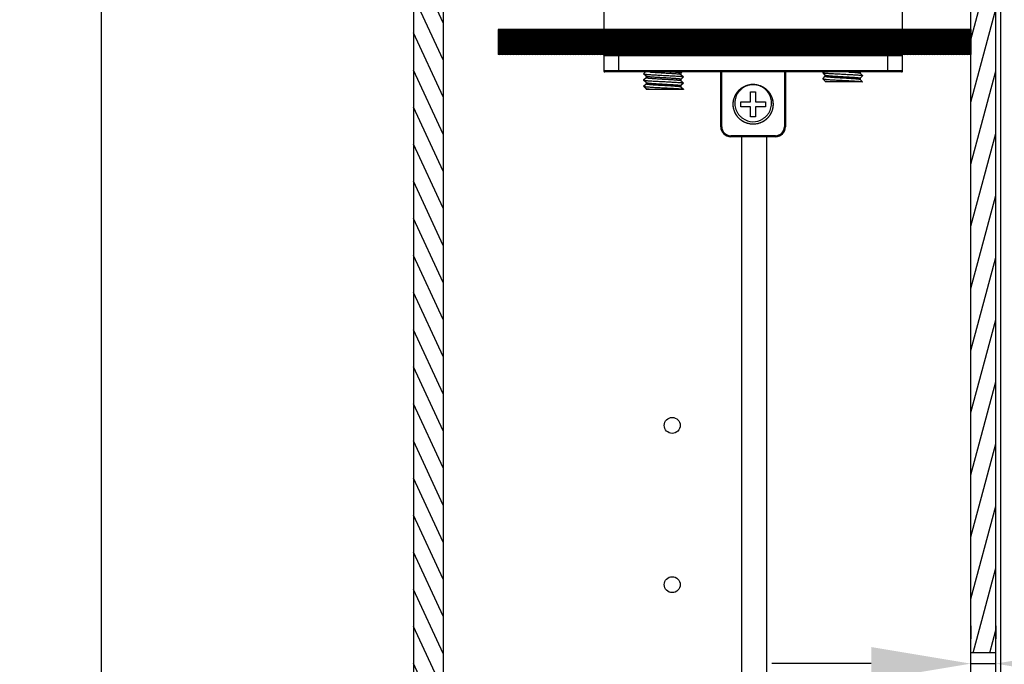
# Model space of a CAD drawing. Units: millimetres. Extents: x -406 to 4661, y -15633 to -14478.
# Drawn here: x 3639 to 3837, y -15467 to -15338 of the extents above; entities that cross this region are included whole.
import ezdxf

# ---------------------------------------------------------------- set-up
doc = ezdxf.new("R2010")
doc.units = ezdxf.units.MM
doc.layers.add('02___PRT_ALL_AXES', color=7, linetype='Continuous')
doc.styles.get("Standard").update_dxf_attribs({"font": 'arial.ttf'})
doc.dimstyles.new('20', dxfattribs={"dimtxt": 25, "dimasz": 20, "dimexe": 5, "dimexo": 10, "dimtad": 0, "dimdec": 1, "dimtxsty": 'Standard', "dimcen": 10, "dimadec": 0, "dimazin": 0, "dimtfac": 1, "dimtdec": 1, "dimtmove": 0, "dimatfit": 3, "dimfxl": 1, "dimlwd": 25, "dimarcsym": 0})

# ---------------------------------------------------------------- blocks, each defined once
blk = doc.blocks.new('*D12')
at = {"color": 0, "lineweight": -2}
for p, q in [((3707.975918787455, -14846.45382432908), (3650.275941452568, -14846.45382432908)), ((3707.975918787455, -15566.45382432874), (3650.275941452568, -15566.45382432874))]:
    blk.add_line(p, q, dxfattribs=at)
at = {"color": 0, "lineweight": 25}
for p, q in [((3655.275941452568, -14866.45382432908), (3655.275941452568, -15178.35610945851)), ((3655.275941452568, -15546.45382432874), (3655.275941452568, -15234.5515391993))]:
    blk.add_line(p, q, dxfattribs=at)
at = {"color": 0}
for points in [[(3651.942608119235, -14866.45382432908), (3658.609274785902, -14866.45382432908), (3655.275941452568, -14846.45382432908)], [(3651.942608119234, -15546.45382432874), (3658.609274785901, -15546.45382432874), (3655.275941452568, -15566.45382432874)]]:
    blk.add_solid(points, dxfattribs=at)
at = {"layer": 'Defpoints', "color": 0}
for p in [(3655.275941452568, -14846.45382432908), (3717.975918787455, -14846.45382432908), (3717.975918787455, -15566.45382432874)]:
    blk.add_point(p, dxfattribs=at)
at = {"color": 0, "insert": (3655.27594145257, -15206.45382432891), "char_height": 25, "attachment_point": 5, "rotation": 90}
blk.add_mtext('720', dxfattribs=at)
blk = doc.blocks.new('*D5')
at = {"color": 0, "lineweight": -2}
for p, q in [((3829.975918787515, -15459.74511217632), (3829.975918787515, -15462.31638876157)), ((3834.975918787495, -15459.74511217632), (3834.975918787495, -15462.31638876157))]:
    blk.add_line(p, q, dxfattribs=at)
at = {"color": 0, "lineweight": 25}
for p, q in [((3809.975918787515, -15467.31638876157), (3789.975918787515, -15467.31638876157)), ((3829.975918787515, -15467.31638876157), (3834.975918787495, -15467.31638876157)), ((3854.975918787495, -15467.31638876157), (3874.975918787495, -15467.31638876157))]:
    blk.add_line(p, q, dxfattribs=at)
at = {"color": 0}
for points in [[(3809.975918787515, -15463.98305542824), (3809.975918787515, -15470.6497220949), (3829.975918787515, -15467.31638876157)], [(3854.975918787495, -15463.98305542824), (3854.975918787495, -15470.6497220949), (3834.975918787495, -15467.31638876157)]]:
    blk.add_solid(points, dxfattribs=at)
at = {"layer": 'Defpoints', "color": 0}
for p in [(3834.975918787495, -15467.31638876157), (3829.975918787515, -15469.74511217632), (3834.975918787495, -15469.74511217632)]:
    blk.add_point(p, dxfattribs=at)
at = {"color": 0, "insert": (3883.888776904821, -15467.31638876157), "char_height": 25, "attachment_point": 5}
blk.add_mtext('5', dxfattribs=at)

msp = doc.modelspace()

# ---------------------------------------------------------------- hatches: boundary and pattern name
h = msp.add_hatch()
h.set_pattern_fill('DEFAULT__4', color=2, scale=3.1494101731, angle=245, style=0, pattern_type=0)
h.set_pattern_definition([(295, (4818.201823914176, -16082.95097030368), (-2.85433496442, -1.3309982524), [])])
edge = h.paths.add_edge_path()
edge.add_line((3723.975918786416, -14846.45382432908), (3723.975918786416, -15566.45382432874))
edge.add_line((3717.975918787455, -14846.45382432908), (3723.975918786415, -14846.45382432908))
edge.add_line((3717.975918787455, -14846.45382432908), (3717.975918787455, -15566.45382432874))
edge.add_line((3717.975918787455, -15566.45382432874), (3723.975918786415, -15566.45382432874))
h = msp.add_hatch()
h.set_pattern_fill('DEFAULT__6', color=2, scale=3.22907028302, angle=285.0000000000001, style=0, pattern_type=0)
h.set_pattern_definition([(255, (4818.201823914176, -16082.95097030368), (-3.11904238014, 0.8357448868), [])])
edge = h.paths.add_edge_path()
edge.add_line((3829.975918787515, -15547.45382433034), (3829.975918787515, -15469.74511217632))
edge.add_line((3834.975918787496, -15469.74511217632), (3829.975918787516, -15469.74511217632))
edge.add_line((3834.975918787496, -15547.45382433034), (3834.975918787496, -15469.74511217632))
edge.add_line((3834.975918787496, -15547.45382433034), (3829.975918787516, -15547.45382433034))
edge = h.paths.add_edge_path()
edge.add_line((3829.975918787515, -15465.16253648246), (3829.975918787515, -14853.45382432956))
edge.add_line((3834.975918787496, -14853.45382432956), (3829.975918787516, -14853.45382432956))
edge.add_line((3834.975918787496, -15465.16253648246), (3834.975918787496, -14853.45382432956))
edge.add_line((3834.975918787496, -15465.16253648246), (3829.975918787516, -15465.16253648246))
h = msp.add_hatch()
h.set_pattern_fill('DEFAULT__3', color=2, scale=0.14142999146, angle=165, style=0, pattern_type=0)
h.set_pattern_definition([(15.00000000000001, (4818.201823914176, -16082.95097030368), (0.03660477566, -0.13661088248), [])])
edge = h.paths.add_edge_path()
edge.add_line((3829.975918787515, -15344.95382432988), (3734.975918787895, -15344.95382432988))
edge.add_line((3734.975918787895, -15339.9538243299), (3734.975918787895, -15344.95382432988))
edge.add_line((3829.975918787515, -15339.9538243299), (3734.975918787895, -15339.9538243299))
edge.add_line((3829.975918787515, -15339.9538243299), (3829.975918787515, -15344.95382432988))

# ---------------------------------------------------------------- linework, layer by layer
at = {"color": 7, "linetype": 'Continuous'}
for p, q in [((3717.975918787455, -14846.45382432908), (3717.975918787455, -15566.45382432874)), ((3717.975918787455, -14846.45382432908), (3717.975918787455, -15566.45382432874)), ((3717.975918787455, -14846.45382432908), (3717.975918787455, -15566.45382432874)), ((3723.975918786416, -14846.45382432908), (3723.975918786416, -15566.45382432874)), ((3723.975918786416, -14846.45382432908), (3723.975918786416, -15566.45382432874)), ((3723.975918786416, -14846.45382432908), (3723.975918786416, -15566.45382432874)), ((3829.975918787515, -15549.4538243283), (3829.975918787515, -14853.45382432956)), ((3829.975918787515, -15465.16253648246), (3829.975918787515, -14853.45382432956)), ((3829.975918787515, -15465.16253648246), (3829.975918787515, -14853.45382432956)), ((3834.975918787496, -15547.45382433034), (3834.975918787496, -14853.45382432956)), ((3834.975918787496, -15465.16253648246), (3834.975918787496, -14853.45382432956)), ((3834.975918787496, -15465.16253648246), (3834.975918787496, -14853.45382432956)), ((3835.975918786476, -15549.4538243283), (3835.975918786476, -14853.45382432956)), ((3756.225918787176, -15332.65382432998), (3756.225918787176, -15339.9538243299)), ((3816.225918786936, -15339.9538243299), (3816.225918786936, -15332.65382432998)), ((3829.975918787515, -15339.9538243299), (3734.975918787895, -15339.9538243299)), ((3734.975918787895, -15339.9538243299), (3734.975918787895, -15344.95382432988)), ((3829.975918787515, -15339.9538243299), (3734.975918787895, -15339.9538243299)), ((3734.975918787895, -15339.9538243299), (3734.975918787895, -15344.95382432988)), ((3829.975918787515, -15339.9538243299), (3734.975918787895, -15339.9538243299)), ((3734.975918787895, -15339.9538243299), (3734.975918787895, -15344.95382432988)), ((3829.975918787515, -15339.9538243299), (3829.975918787515, -15344.95382432988)), ((3829.975918787515, -15339.9538243299), (3829.975918787515, -15344.95382432988)), ((3829.975918787515, -15344.95382432988), (3734.975918787895, -15344.95382432988)), ((3829.975918787515, -15344.95382432988), (3734.975918787895, -15344.95382432988)), ((3829.975918787515, -15344.95382432988), (3734.975918787895, -15344.95382432988)), ((3756.225918787176, -15344.95382432988), (3756.225918787176, -15348.2538243288)), ((3756.225918787176, -15345.15382432866), (3816.225918786936, -15345.15382432866)), ((3759.225920511316, -15348.2538243288), (3759.225781842556, -15345.15382432866)), ((3759.225918786656, -15345.15382432866), (3759.225918786656, -15344.95382432988)), ((3813.225917062796, -15345.15382432866), (3813.226055731556, -15348.2538243288)), ((3813.225918787455, -15345.15382432866), (3813.225918787455, -15344.95382432988)), ((3816.225918786936, -15348.2538243288), (3816.225918786936, -15344.95382432988)), ((3816.225918786936, -15348.2538243288), (3756.225918787176, -15348.2538243288)), ((3816.025918788156, -15348.45382433012), (3756.425918785956, -15348.45382433012)), ((3759.225918786656, -15348.2538243288), (3759.225918786656, -15348.45382433012)), ((3764.230856942875, -15348.81372465172), (3764.590268576096, -15348.45382433012)), ((3764.725918787396, -15349.32925800724), (3764.230856942875, -15348.83349763732)), ((3771.720278374976, -15348.9373151386), (3771.725918787875, -15348.9429642764)), ((3771.725918787875, -15348.9429642764), (3772.220980629856, -15349.4387246514)), ((3771.975979468856, -15348.45382433012), (3771.728742216315, -15348.70143021032)), ((3779.725918787336, -15359.45382432906), (3779.725918787336, -15348.45382433012)), ((3779.925918786115, -15359.45382432906), (3779.925918786115, -15348.45382433012)), ((3792.525918787996, -15348.45382433012), (3792.525918787996, -15359.45382432906)), ((3792.725918786776, -15348.45382433012), (3792.725918786776, -15359.45382432906)), ((3800.230856944256, -15348.56372465134), (3800.340615665556, -15348.45382433012)), ((3800.725918786236, -15349.0792580094), (3800.230856944256, -15348.58349763694)), ((3800.731559199136, -15349.08490714974), (3800.725918786236, -15349.0792580094)), ((3807.720278373816, -15348.68731513822), (3807.725918786716, -15348.69296427602)), ((3807.725918786716, -15348.69296427602), (3808.220980631236, -15349.18872465356)), ((3813.225918787455, -15348.2538243288), (3813.225918787455, -15348.45382433012)), ((3764.230856942875, -15350.06372465108), (3764.723095356416, -15349.57079207586)), ((3764.725918787396, -15350.57925800914), (3764.230856942875, -15350.08349763922)), ((3764.230856942875, -15351.31372465298), (3764.723095356416, -15350.82079207522)), ((3764.731559200296, -15349.33490715012), (3764.725918787396, -15349.32925800724)), ((3764.731559200296, -15350.58490714948), (3764.725918787396, -15350.57925800914)), ((3771.720278374976, -15350.1873151405), (3771.725918787875, -15350.1929642783)), ((3771.725918787875, -15350.1929642783), (3772.220980629856, -15350.6887246533)), ((3772.220980629856, -15349.458497637), (3771.728742216315, -15349.95143020968)), ((3772.220980629856, -15350.7084976389), (3771.728742216315, -15351.20143021158)), ((3800.230856944256, -15349.81372465324), (3800.723095357796, -15349.32079207548)), ((3800.725918786236, -15350.32925800876), (3800.230856944256, -15349.83349763884)), ((3800.731559199136, -15350.3349071491), (3800.725918786236, -15350.32925800876)), ((3807.720278373816, -15349.93731514012), (3807.725918786716, -15349.94296427792)), ((3807.725918786716, -15349.94296427792), (3808.220980631236, -15350.43872465292)), ((3808.220980631236, -15349.20849763916), (3807.728742215156, -15349.7014302093)), ((3764.725918787396, -15351.8292580085), (3764.230856942875, -15351.33349763858)), ((3764.731559200296, -15351.83490714884), (3764.725918787396, -15351.8292580085)), ((3771.720278374976, -15351.43731513986), (3771.725918787875, -15351.44296427766)), ((3771.725918787875, -15351.44296427766), (3772.220980629856, -15351.93872465266)), ((3785.725918786296, -15352.45382432858), (3786.725918787815, -15352.45382432858)), ((3785.725918786296, -15354.45382432908), (3785.725918786296, -15352.45382432858)), ((3786.725918787815, -15352.45382432858), (3786.725918787815, -15354.45382432908)), ((3783.725918788336, -15354.45382432908), (3785.725918786296, -15354.45382432908)), ((3783.725918788336, -15355.45382432806), (3783.725918788336, -15354.45382432908)), ((3786.725918787815, -15354.45382432908), (3788.725918788316, -15354.45382432908)), ((3788.725918788316, -15354.45382432908), (3788.725918788316, -15355.45382432806)), ((3785.725918786296, -15355.45382432806), (3783.725918788336, -15355.45382432806)), ((3785.725918786296, -15357.45382432856), (3785.725918786296, -15355.45382432806)), ((3788.725918788316, -15355.45382432806), (3786.725918787815, -15355.45382432806)), ((3786.725918787815, -15355.45382432806), (3786.725918787815, -15357.45382432856)), ((3786.725918787815, -15357.45382432856), (3785.725918786296, -15357.45382432856)), ((3779.925918786115, -15359.45382432906), (3779.725918787336, -15359.45382432906)), ((3792.525918787996, -15359.45382432906), (3792.725918786776, -15359.45382432398)), ((3790.725918786276, -15361.25382432824), (3781.725918787835, -15361.25382432824)), ((3781.725918787835, -15361.25382432824), (3781.725918792916, -15361.45382432956)), ((3790.725918786276, -15361.45382432956), (3781.725918792916, -15361.45382432956)), ((3783.975918786175, -15541.45382432884), (3783.975918786175, -15361.45382432956)), ((3788.975918786156, -15541.45382432884), (3788.975918786156, -15361.45382432956)), ((3790.725918786276, -15361.25382432824), (3790.725918786276, -15361.45382432956)), ((3834.975918787496, -15465.16253648246), (3829.975918787515, -15465.16253648246)), ((3834.975918787496, -15465.16253648246), (3829.975918787515, -15465.16253648246)), ((3834.975918787496, -15465.16253648246), (3829.975918787515, -15465.16253648246))]:
    msp.add_line(p, q, dxfattribs=at)
for centre, radius, start, end in [((3816.025918788156, -15345.15382432866), 0.19999999878, 7.016477563892661e-15, 90), ((3756.425918785956, -15348.2538243288), 0.19999999878, 180, 270), ((3816.025921721855, -15348.2538243288), 0.19999999878, 269.9991593757915, 7.016477563892661e-15), ((3781.725918787835, -15359.45382432906), 2.0000000005, 180, 270), ((3781.725918787835, -15359.45382432906), 1.79999999918, 180, 270), ((3790.725918786276, -15359.45382432906), 1.79999999918, 270, 7.016477563892661e-15), ((3790.725918786276, -15359.45382432906), 2.0000000005, 270, 7.016477563892661e-15)]:
    msp.add_arc(centre, radius, start, end, dxfattribs=at)
for points, start_tangent, end_tangent in [([(3765.456095500776, -15348.45444281758), (3765.580795276775, -15348.46565660008), (3765.933906219016, -15348.49406568982), (3766.333675924936, -15348.5224747821), (3766.771966242156, -15348.55088387184), (3767.239854839016, -15348.57929296412), (3767.727816852675, -15348.60770205386), (3768.225918787635, -15348.63611114614), (3768.724020720056, -15348.66452023588), (3769.211982736256, -15348.69292932562), (3769.679871333115, -15348.7213384179), (3770.118161647795, -15348.74974750764), (3770.517931356256, -15348.77815659992), (3770.871042298496, -15348.80656568966), (3771.170306152596, -15348.83497478194), (3771.409630771735, -15348.86338387168), (3771.584144194616, -15348.89179296396), (3771.690293834996, -15348.9202020537), (3771.721132739536, -15348.93656057064)], (0.9956910128156532, -0.09273298764808065), (0.6619752195631701, -0.749525722496762)), ([(3771.725918787875, -15348.6986111456), (3771.690293834996, -15348.67020205332), (3771.584144194616, -15348.64179296358), (3771.409630771735, -15348.6133838713), (3771.170306152596, -15348.58497478156), (3770.871042298496, -15348.55656568928), (3770.517931356256, -15348.52815659954), (3770.118161647795, -15348.4997475098), (3769.679871333115, -15348.47133841752), (3769.391430464736, -15348.4536494816)], (0, 1), (-0.9981880407193395, 0.06017171565516851)), ([(3800.730704834576, -15349.0856617177), (3800.761543741655, -15349.10202023464), (3800.867693379496, -15349.13042932692), (3801.042206802376, -15349.15883841666), (3801.281531421516, -15349.18724750894), (3801.580795278156, -15349.21565659868), (3801.933906217856, -15349.24406569096), (3802.333675926316, -15349.2724747807), (3802.771966240996, -15349.30088387298), (3803.239854837856, -15349.32929296272), (3803.727816854056, -15349.357702055), (3804.225918786476, -15349.38611114474), (3804.724020721436, -15349.41452023702), (3805.211982735096, -15349.44292932676), (3805.679871331956, -15349.4713384165), (3806.118161649176, -15349.49974750878), (3806.517931355096, -15349.52815659852), (3806.871042297336, -15349.5565656908), (3807.170306151436, -15349.58497478054), (3807.409630770576, -15349.61338387282), (3807.584144195996, -15349.64179296256), (3807.690293833835, -15349.67020205484), (3807.725918786716, -15349.69861114458)], (0.6619751964065925, -0.7495257429484683), (0, -1)), ([(3805.391430466116, -15348.4536494816), (3805.679871331956, -15348.47133841752), (3806.118161649176, -15348.4997475098), (3806.517931355096, -15348.52815659954), (3806.871042297336, -15348.55656568928), (3807.170306151436, -15348.58497478156), (3807.409630770576, -15348.6133838713), (3807.584144195996, -15348.64179296358), (3807.690293833835, -15348.67020205332), (3807.721132738376, -15348.6865605728)], (0.9981880407236053, -0.06017171558440219), (0.6619752198949471, -0.7495257222037389)), ([(3764.725918787396, -15349.57361114566), (3764.761543740276, -15349.6020202354), (3764.867693380656, -15349.63042932768), (3765.042206803536, -15349.65883841742), (3765.281531422675, -15349.6872475097), (3765.580795276775, -15349.71565659944), (3765.933906219016, -15349.74406568918), (3766.333675924936, -15349.77247478146), (3766.771966242156, -15349.8008838712), (3767.239854839016, -15349.82929296348), (3767.727816852675, -15349.85770205322), (3768.225918787635, -15349.8861111455), (3768.724020720056, -15349.91452023524), (3769.211982736256, -15349.94292932752), (3769.679871333115, -15349.97133841726), (3770.118161647795, -15349.99974750954), (3770.517931356256, -15350.02815659928), (3770.871042298496, -15350.05656569156), (3771.170306152596, -15350.0849747813), (3771.409630771735, -15350.11338387104), (3771.584144194616, -15350.14179296332), (3771.690293834996, -15350.17020205306), (3771.721132739536, -15350.18656057254)], (0, -1), (0.6619752196571174, -0.7495257224137883)), ([(3764.725918787396, -15350.82361114502), (3764.761543740276, -15350.85202023476), (3764.867693380656, -15350.88042932704), (3765.042206803536, -15350.90883841678), (3765.281531422675, -15350.93724750906), (3765.580795276775, -15350.9656565988), (3765.933906219016, -15350.99406569108), (3766.333675924936, -15351.02247478082), (3766.771966242156, -15351.0508838731), (3767.239854839016, -15351.07929296284), (3767.727816852675, -15351.10770205512), (3768.225918787635, -15351.13611114486), (3768.724020720056, -15351.1645202346), (3769.211982736256, -15351.19292932688), (3769.679871333115, -15351.22133841662), (3770.118161647795, -15351.2497475089), (3770.517931356256, -15351.27815659864), (3770.871042298496, -15351.30656569092), (3771.170306152596, -15351.33497478066), (3771.409630771735, -15351.36338387294), (3771.584144194616, -15351.39179296268), (3771.690293834996, -15351.42020205496), (3771.721132739536, -15351.4365605719)], (0, -1), (0.6619752196571174, -0.7495257224137883)), ([(3764.730704835736, -15350.58566171744), (3764.761543740276, -15350.60202023692), (3764.867693380656, -15350.63042932666), (3765.042206803536, -15350.65883841894), (3765.281531422675, -15350.68724750868), (3765.580795276775, -15350.71565659842), (3765.933906219016, -15350.7440656907), (3766.333675924936, -15350.77247478044), (3766.771966242156, -15350.80088387272), (3767.239854839016, -15350.82929296246), (3767.727816852675, -15350.85770205474), (3768.225918787635, -15350.88611114448), (3768.724020720056, -15350.91452023676), (3769.211982736256, -15350.9429293265), (3769.679871333115, -15350.97133841878), (3770.118161647795, -15350.99974750852), (3770.517931356256, -15351.02815659826), (3770.871042298496, -15351.05656569054), (3771.170306152596, -15351.08497478028), (3771.409630771735, -15351.11338387256), (3771.584144194616, -15351.1417929623), (3771.690293834996, -15351.17020205458), (3771.725918787875, -15351.19861114432)], (0.6619751961946039, -0.7495257431356951), (0, -1)), ([(3771.725918787875, -15349.94861114496), (3771.690561832936, -15349.92030929402), (3771.583475196716, -15349.89165814482), (3771.406057807076, -15349.86289629226), (3771.164024056956, -15349.83431600144), (3770.865283679076, -15349.80606657102), (3770.512192706316, -15349.77772539072), (3770.108701699735, -15349.74910898364), (3769.666392040795, -15349.7204969352), (3769.198998345156, -15349.6921605555), (3768.713497240976, -15349.66391605014), (3768.215925139855, -15349.63554309444), (3767.715505541256, -15349.6069948889), (3767.227514734156, -15349.57856152946), (3766.762596238036, -15349.55029796394), (3766.327191749436, -15349.52203635422), (3765.928394413936, -15349.49365076456), (3765.575540072656, -15349.46519984864), (3765.278385500596, -15349.43691632888), (3765.040274518856, -15349.40857363728), (3764.867069927495, -15349.3803034068), (3764.761330108496, -15349.3519347818), (3764.730714266756, -15349.33565506328)], (0, 1), (-0.6628087616995365, 0.7487887188081342)), ([(3800.725918786236, -15349.32361114528), (3800.761543741655, -15349.35202023502), (3800.867693379496, -15349.3804293273), (3801.042206802376, -15349.40883841704), (3801.281531421516, -15349.43724750932), (3801.580795278156, -15349.46565659906), (3801.933906217856, -15349.49406569134), (3802.333675926316, -15349.52247478108), (3802.771966240996, -15349.55088387336), (3803.239854837856, -15349.5792929631), (3803.727816854056, -15349.60770205284), (3804.225918786476, -15349.63611114512), (3804.724020721436, -15349.66452023486), (3805.211982735096, -15349.69292932714), (3805.679871331956, -15349.72133841688), (3806.118161649176, -15349.74974750916), (3806.517931355096, -15349.7781565989), (3806.871042297336, -15349.80656569118), (3807.170306151436, -15349.83497478092), (3807.409630770576, -15349.8633838732), (3807.584144195996, -15349.89179296294), (3807.690293833835, -15349.92020205522), (3807.721132738376, -15349.93656057216)], (0, -1), (0.6619752196571174, -0.7495257224137883))]:
    msp.add_spline(points, degree=3, dxfattribs=dict(at, start_tangent=start_tangent, end_tangent=end_tangent))
at = {"layer": '02___PRT_ALL_AXES', "color": 7, "linetype": 'Continuous'}
for p, q in [((3771.725918787875, -15348.6986111456), (3771.725918787875, -15348.9429642764)), ((3800.230856944256, -15348.56372465134), (3800.230856944256, -15348.58349763694)), ((3800.725918786236, -15349.0792580094), (3800.725918786236, -15349.32361114528)), ((3807.725918786716, -15348.45382433012), (3807.725918786716, -15348.69296427602)), ((3808.220980631236, -15349.18872465356), (3808.220980631236, -15349.20849763916)), ((3764.230856942875, -15350.06372465108), (3764.230856942875, -15350.08349763922)), ((3764.725918787396, -15349.32925800978), (3764.725918787396, -15349.57361114566)), ((3764.725918787396, -15350.57925800914), (3764.725918787396, -15350.82361114502)), ((3771.725918787875, -15349.94861114496), (3771.725918787875, -15350.1929642783)), ((3772.220980629856, -15350.6887246533), (3772.220980629856, -15350.7084976389)), ((3786.400321300835, -15350.96110353196), (3786.330724081636, -15350.95519758492)), ((3786.330934985455, -15350.95520645206), (3786.400312796915, -15350.95762966286)), ((3800.230856944256, -15349.81372465324), (3800.230856944256, -15349.83349763884)), ((3800.725918786236, -15350.32925800876), (3800.725918786236, -15350.45382432808)), ((3808.224545533936, -15350.45382432808), (3800.725918786236, -15350.45382432808)), ((3807.725918786716, -15349.69861114458), (3807.725918786716, -15349.94296427792)), ((3808.220980631236, -15350.43872465292), (3808.224545533936, -15350.45382432808)), ((3764.230856942875, -15351.31372465298), (3764.230856942875, -15351.33349763858)), ((3764.725918787396, -15351.8292580085), (3764.725918787396, -15351.95382433036)), ((3772.224545532556, -15351.95382433036), (3764.725918787396, -15351.95382433036)), ((3771.725918787875, -15351.19861114432), (3771.725918787875, -15351.44296427766)), ((3772.220980629856, -15351.93872465266), (3772.224545532556, -15351.95382433036)), ((3784.313048442116, -15358.4667884088), (3784.069119239855, -15358.32253165134)), ((3784.566580675716, -15358.59340814286), (3784.313048442116, -15358.4667884088))]:
    msp.add_line(p, q, dxfattribs=at)
for centre in [(3769.975918787755, -15419.45382432882), (3769.975918787755, -15451.4538243292)]:
    msp.add_circle(centre, 1.6000000004, dxfattribs=at)
msp.add_arc((3786.225918787056, -15354.95382432984), 3.50000000024, 232.4986029284528, 304.4986029283237, dxfattribs=at)
for points, start_tangent, end_tangent in [([(3764.231545176196, -15348.81447026364), (3764.225932134335, -15348.8241250805), (3764.231035101016, -15348.83330524248)], (-0.7348152976119002, -0.6782672617748364), (0.733735940041218, -0.6794347432180887)), ([(3764.231035101016, -15348.83330524248), (3764.267496910235, -15348.85232056894), (3764.388438555576, -15348.88051605738), (3764.586331870736, -15348.90871154836), (3764.857208570535, -15348.9369070368), (3765.195636854816, -15348.96510252524), (3765.594830341415, -15348.99329801368), (3766.046784136515, -15349.02149350212), (3766.542435370256, -15349.04968899056), (3767.071844915956, -15349.077884479), (3767.624396708996, -15349.10607996744), (3768.189010616596, -15349.13427545588), (3768.754364629396, -15349.16247094686), (3769.309121901896, -15349.1906664353), (3769.842158074836, -15349.21886192374), (3770.342784355776, -15349.24705741218), (3770.800961862076, -15349.27525290062), (3771.207502915896, -15349.30344838906), (3771.554255290715, -15349.3316438775), (3771.834265678116, -15349.35983936594), (3772.041919128696, -15349.38803485438), (3772.173051640116, -15349.41623034536), (3772.222626369516, -15349.43742971114)], (0.7337359736184899, -0.6794347069572814), (0.618370800453848, -0.7858864759913275)), ([(3800.235400178755, -15348.58075290278), (3800.244748122976, -15348.59292207326), (3800.339422373556, -15348.6211175617), (3800.512031197755, -15348.64931305014), (3800.759113329956, -15348.67750853858), (3801.075714119155, -15348.70570402956), (3801.455484878536, -15348.733899518), (3801.890810195336, -15348.76209500644), (3802.372960638196, -15348.79029049488), (3802.892267816496, -15348.81848598332), (3803.438318235696, -15348.84668147176), (3804.000162138676, -15348.8748769602), (3804.566533060795, -15348.90307244864), (3805.126073762896, -15348.93126793708), (3805.667563967696, -15348.95946342806), (3806.180145358076, -15348.9876589165), (3806.653539316036, -15349.01585440494), (3807.078253036076, -15349.04404989338), (3807.445769877876, -15349.07224538182), (3807.748720155896, -15349.10044087026), (3807.981028908956, -15349.1286363587), (3808.138037733876, -15349.15683184714), (3808.216598183815, -15349.18502733558), (3808.217656215736, -15349.18931870114)], (0.5170969654773646, -0.8559268241468433), (0.1759065314113105, -0.9844068733033317)), ([(3764.235400179916, -15350.08075290252), (3764.244748124136, -15350.092922073), (3764.339422372176, -15350.12111756144), (3764.512031196376, -15350.14931304988), (3764.759113331116, -15350.17750854086), (3765.075714120316, -15350.2057040293), (3765.455484877156, -15350.23389951774), (3765.890810193956, -15350.26209500618), (3766.372960639355, -15350.29029049462), (3766.892267815116, -15350.31848598306), (3767.438318234315, -15350.3466814715), (3768.000162137296, -15350.37487695994), (3768.566533061956, -15350.40307244838), (3769.126073764056, -15350.43126793936), (3769.667563968856, -15350.4594634278), (3770.180145359236, -15350.48765891624), (3770.653539317196, -15350.51585440468), (3771.078253034696, -15350.54404989312), (3771.445769879036, -15350.57224538156), (3771.748720154515, -15350.60044087), (3771.981028910116, -15350.62863635844), (3772.138037732496, -15350.65683184688), (3772.216598182436, -15350.68502733786), (3772.217656216895, -15350.68931870088)], (0.5170969654773646, -0.8559268241468433), (0.1759065314113105, -0.9844068733033317)), ([(3772.222626369516, -15349.43742971114), (3772.225033651976, -15349.4444258338), (3772.218446667436, -15349.45610319678)], (0.6183707991898937, -0.7858864769858636), (-0.6868134499979184, -0.7268337395181631)), ([(3786.330724081636, -15350.95519758492), (3786.894487307676, -15351.01009308346), (3787.444843959056, -15351.14407086986), (3787.970757923736, -15351.3544443277), (3788.461683230936, -15351.63699491576), (3788.907775521376, -15351.9860567424), (3789.300089463695, -15352.39463018738), (3789.630758119096, -15352.85452227496), (3789.893150705816, -15353.35651094078), (3790.082005552896, -15353.8905299845), (3790.193535616856, -15354.44587090328), (3790.225504430236, -15355.01139763608), (3790.177270927516, -15355.5757698703), (3790.049802322916, -15356.12767044544), (3789.845654697176, -15356.6560322894), (3789.568921753056, -15357.15026034336), (3789.225152722536, -15357.60044402262), (3788.821241086875, -15357.9975559462), (3788.365286344736, -15358.33363297026), (3787.866431604576, -15358.60193585504), (3787.334680224596, -15358.79708441318), (3786.780695231476, -15358.9151654013), (3786.215585498096, -15358.95381098314), (3785.650682975376, -15358.91224620724), (3785.097315458795, -15358.7913045619), (3784.566579436196, -15358.5934112442), (3784.069117573616, -15358.32253454694), (3783.614905301956, -15357.98410626012), (3783.213050786896, -15357.58491277606), (3782.871612274956, -15357.13295897842), (3782.597436516476, -15356.63730774722), (3782.396021465916, -15356.10789819898), (3782.271406025536, -15355.55534640848), (3782.226089067655, -15354.99073250088), (3782.260979317916, -15354.42537848554), (3782.375377135856, -15353.87062121558), (3782.566988538256, -15353.33758504264), (3782.831971208696, -15352.83695875916), (3783.165011543376, -15352.37878125286), (3783.559431193956, -15351.97224019904), (3784.007321004296, -15351.62548782676), (3784.499699592816, -15351.34547743682), (3785.026693458816, -15351.13782398624), (3785.577734978016, -15351.00669147736), (3786.141774304596, -15350.95470946296), (3786.707500950636, -15350.98292032348), (3787.263570595416, -15351.0907583552), (3787.798832565276, -15351.27606111642), (3788.302553437436, -15351.53511279796), (3788.764632269435, -15351.86271872644), (3789.175803156516, -15352.25230952968), (3789.527821024996, -15352.69607287888), (3789.813626986276, -15353.18511014058), (3790.027489870716, -15353.70961481928), (3790.165121157555, -15354.25906920424), (3790.223760976776, -15354.82245527076), (3790.202233442996, -15355.38847563986), (3790.100970239376, -15355.94578009294), (3789.922001963836, -15356.4831932015), (3789.668917405235, -15356.98993840086), (3789.346791582636, -15357.45585410352), (3788.962083970036, -15357.87159746812), (3788.522508979236, -15358.22883173206), (3788.036881258596, -15358.52039339938), (3787.514938929356, -15358.74043588538), (3786.967148320596, -15358.88454675286), (3786.404494094116, -15358.9498361981), (3785.838258957856, -15358.93499499334), (3785.279797430636, -15358.84032074276), (3784.740308148936, -15358.66771191856), (3784.230609308036, -15358.42062978636), (3783.760921718076, -15358.10402899716), (3783.340663866696, -15357.72425823778), (3782.978263039556, -15357.28893292098), (3782.680986334136, -15356.80678247812), (3782.454794937395, -15356.28747530236), (3782.304224590836, -15355.74142488062), (3782.232294625475, -15355.17958097764), (3782.240447433656, -15354.61321005552), (3782.328519523196, -15354.05366935342), (3782.494744819396, -15353.51217914862), (3782.735790062476, -15352.99959775824), (3783.046821655295, -15352.52620380028), (3783.421602589756, -15352.10149008024), (3783.852617508775, -15351.73397323844), (3784.331223422276, -15351.43102296042), (3784.847823011376, -15351.19871420736), (3785.392057076576, -15351.04170538244), (3785.953012286896, -15350.9631449325), (3786.519439995796, -15350.96460820364), (3787.079981826196, -15351.04606585124), (3787.623397422116, -15351.20588443432), (3788.138789863516, -15351.44085916376), (3788.615824157096, -15351.746278177), (3789.044934502836, -15352.11601700572), (3789.417516094476, -15352.54266141024), (3789.726097687116, -15353.01765603302), (3789.964491396256, -15353.53147597312), (3790.127916797115, -15354.07381777388), (3790.213096774076, -15354.6338060443), (3790.218323243176, -15355.20021153074), (3790.143491401475, -15355.76167629808), (3789.990101825096, -15356.30694148898), (3789.761230382916, -15356.82507308924), (3789.461466555216, -15357.3056811806), (3789.096821399316, -15357.73912829694), (3788.674607024036, -15358.11672267002), (3788.203289945336, -15358.43089253444), (3787.692321325416, -15358.67533794598), (3787.151947437916, -15358.84515712628), (3786.593004220016, -15358.93694475068), (3786.026699960195, -15358.94886023104), (3785.464390569196, -15358.88066463464), (3784.917351841075, -15358.73372545938), (3784.396553357656, -15358.51098922972), (3783.912438506735, -15358.21692239596), (3783.474715079416, -15357.85742177892), (3783.092160591796, -15357.43969632532), (3782.772446280756, -15356.97212253352), (3782.521983263776, -15356.46407650618), (3782.345793989536, -15355.92574590898), (3782.247411521836, -15355.36792570382), (3782.228808691376, -15354.80180166716), (3782.290358535256, -15354.2387260877), (3782.430826811596, -15353.6899901265), (3782.647396759456, -15353.16659739884), (3782.935725578276, -15352.6790433168), (3783.290031509236, -15352.23710463502), (3783.703209776096, -15351.84964339826), (3784.166975058875, -15351.52442923284), (3784.672027632716, -15351.26798354558), (3785.208239849596, -15351.08544875444), (3785.764859231655, -15350.9804851696), (3786.141774086156, -15350.95471656226)], (0.9996566863931295, -0.02620132343047803), (0.9997778506804561, 0.02107722203630712)), ([(3783.836014295855, -15358.1613695124), (3783.760921718076, -15358.10402899716), (3783.340663866696, -15357.72425823778), (3782.978263039556, -15357.28893292098), (3782.680986334136, -15356.80678247812), (3782.454794937395, -15356.28747530236), (3782.304224590836, -15355.74142488062), (3782.232294625475, -15355.17958097764), (3782.240447433656, -15354.61321005552), (3782.328519523196, -15354.05366935342), (3782.494744819396, -15353.51217914862), (3782.735790062476, -15352.99959775824), (3783.046821655295, -15352.52620380028), (3783.421602589756, -15352.10149008024), (3783.852617508775, -15351.73397323844), (3784.331223422276, -15351.43102296042), (3784.847823011376, -15351.19871420736), (3785.392057076576, -15351.04170538244), (3785.953012286896, -15350.9631449325), (3786.519439995796, -15350.96460820364), (3787.079981826196, -15351.04606585124), (3787.623397422116, -15351.20588443432), (3788.138789863516, -15351.44085916376), (3788.615824157096, -15351.746278177), (3789.044934502836, -15352.11601700572), (3789.417516094476, -15352.54266141024), (3789.726097687116, -15353.01765603302), (3789.964491396256, -15353.53147597312), (3790.127916797115, -15354.07381777388), (3790.213096774076, -15354.6338060443), (3790.218323243176, -15355.20021153074), (3790.143491401475, -15355.76167629808), (3789.990101825096, -15356.30694148898), (3789.761230382916, -15356.82507308924), (3789.461466555216, -15357.3056811806), (3789.096821399316, -15357.73912829694), (3788.674607024036, -15358.11672267002), (3788.203289945336, -15358.43089253444), (3787.692321325416, -15358.67533794598), (3787.151947437916, -15358.84515712628), (3786.593004220016, -15358.93694475068), (3786.026699960195, -15358.94886023104), (3785.464390569196, -15358.88066463464), (3784.917351841075, -15358.73372545938), (3784.396553357656, -15358.51098922972), (3783.912438506735, -15358.21692239596), (3783.474715079416, -15357.85742177892), (3783.092160591796, -15357.43969632532), (3782.772446280756, -15356.97212253352), (3782.521983263776, -15356.46407650618), (3782.345793989536, -15355.92574590898), (3782.247411521836, -15355.36792570382), (3782.228808691376, -15354.80180166716), (3782.290358535256, -15354.2387260877), (3782.430826811596, -15353.6899901265), (3782.647396759456, -15353.16659739884), (3782.935725578276, -15352.6790433168), (3783.290031509236, -15352.23710463502), (3783.703209776096, -15351.84964339826), (3784.166975058875, -15351.52442923284), (3784.672027632716, -15351.26798354558), (3785.208239849596, -15351.08544875444), (3785.764859231655, -15350.9804851696), (3786.141774086156, -15350.95471656226)], (-0.8018997427836762, 0.5974586199256601), (0.9997778506802366, 0.02107722204671743)), ([(3783.836014295855, -15358.1613695124), (3783.760921718076, -15358.10402899716), (3783.340663866696, -15357.72425823778), (3782.978263039556, -15357.28893292098), (3782.680986334136, -15356.80678247812), (3782.454794937395, -15356.28747530236), (3782.304224590836, -15355.74142488062), (3782.232294625475, -15355.17958097764), (3782.240447433656, -15354.61321005552), (3782.328519523196, -15354.05366935342), (3782.494744819396, -15353.51217914862), (3782.735790062476, -15352.99959775824), (3783.046821655295, -15352.52620380028), (3783.421602589756, -15352.10149008024), (3783.852617508775, -15351.73397323844), (3784.331223422276, -15351.43102296042), (3784.847823011376, -15351.19871420736), (3785.392057076576, -15351.04170538244), (3785.953012286896, -15350.9631449325), (3786.519439995796, -15350.96460820364), (3787.079981826196, -15351.04606585124), (3787.623397422116, -15351.20588443432), (3788.138789863516, -15351.44085916376), (3788.615824157096, -15351.746278177), (3789.044934502836, -15352.11601700572), (3789.417516094476, -15352.54266141024), (3789.726097687116, -15353.01765603302), (3789.964491396256, -15353.53147597312), (3790.127916797115, -15354.07381777388), (3790.213096774076, -15354.6338060443), (3790.218323243176, -15355.20021153074), (3790.143491401475, -15355.76167629808), (3789.990101825096, -15356.30694148898), (3789.761230382916, -15356.82507308924), (3789.461466555216, -15357.3056811806), (3789.096821399316, -15357.73912829694), (3788.674607024036, -15358.11672267002), (3788.203289945336, -15358.43089253444), (3787.692321325416, -15358.67533794598), (3787.151947437916, -15358.84515712628), (3786.593004220016, -15358.93694475068), (3786.026699960195, -15358.94886023104), (3785.464390569196, -15358.88066463464), (3784.917351841075, -15358.73372545938), (3784.396553357656, -15358.51098922972), (3783.912438506735, -15358.21692239596)], (-0.8018997428195263, 0.5974586198775425), (-0.8157745165342409, 0.5783700702606641)), ([(3784.069119239855, -15358.32253165134), (3783.760921718076, -15358.10402899716), (3783.340663866696, -15357.72425823778), (3782.978263039556, -15357.28893292098), (3782.680986334136, -15356.80678247812), (3782.454794937395, -15356.28747530236), (3782.304224590836, -15355.74142488062), (3782.232294625475, -15355.17958097764), (3782.240447433656, -15354.61321005552), (3782.328519523196, -15354.05366935342), (3782.494744819396, -15353.51217914862), (3782.735790062476, -15352.99959775824), (3783.046821655295, -15352.52620380028), (3783.421602589756, -15352.10149008024), (3783.852617508775, -15351.73397323844), (3784.331223422276, -15351.43102296042), (3784.847823011376, -15351.19871420736), (3785.392057076576, -15351.04170538244), (3785.953012286896, -15350.9631449325), (3786.519439995796, -15350.96460820364), (3787.079981826196, -15351.04606585124), (3787.623397422116, -15351.20588443432), (3788.138789863516, -15351.44085916376), (3788.615824157096, -15351.746278177), (3789.044934502836, -15352.11601700572), (3789.417516094476, -15352.54266141024), (3789.726097687116, -15353.01765603302), (3789.964491396256, -15353.53147597312), (3790.127916797115, -15354.07381777388), (3790.213096774076, -15354.6338060443), (3790.218323243176, -15355.20021153074), (3790.143491401475, -15355.76167629808), (3789.990101825096, -15356.30694148898), (3789.761230382916, -15356.82507308924), (3789.461466555216, -15357.3056811806), (3789.096821399316, -15357.73912829694), (3788.674607024036, -15358.11672267002), (3788.203289945336, -15358.43089253444), (3787.692321325416, -15358.67533794598), (3787.151947437916, -15358.84515712628), (3786.593004220016, -15358.93694475068), (3786.026699960195, -15358.94886023104), (3785.464390569196, -15358.88066463464), (3784.917351841075, -15358.73372545938), (3784.396553357656, -15358.51098922972), (3783.912438506735, -15358.21692239596)], (-0.8421680046699664, 0.539215218544699), (-0.8157745165065784, 0.5783700702996815)), ([(3784.566580675716, -15358.59340814286), (3784.230609308036, -15358.42062978636), (3783.760921718076, -15358.10402899716), (3783.340663866696, -15357.72425823778), (3782.978263039556, -15357.28893292098), (3782.680986334136, -15356.80678247812), (3782.454794937395, -15356.28747530236), (3782.304224590836, -15355.74142488062), (3782.232294625475, -15355.17958097764), (3782.240447433656, -15354.61321005552), (3782.328519523196, -15354.05366935342), (3782.494744819396, -15353.51217914862), (3782.735790062476, -15352.99959775824), (3783.046821655295, -15352.52620380028), (3783.421602589756, -15352.10149008024), (3783.852617508775, -15351.73397323844), (3784.331223422276, -15351.43102296042), (3784.847823011376, -15351.19871420736), (3785.392057076576, -15351.04170538244), (3785.953012286896, -15350.9631449325), (3786.519439995796, -15350.96460820364), (3787.079981826196, -15351.04606585124), (3787.623397422116, -15351.20588443432), (3788.138789863516, -15351.44085916376), (3788.615824157096, -15351.746278177), (3789.044934502836, -15352.11601700572), (3789.417516094476, -15352.54266141024), (3789.726097687116, -15353.01765603302), (3789.964491396256, -15353.53147597312), (3790.127916797115, -15354.07381777388), (3790.213096774076, -15354.6338060443), (3790.218323243176, -15355.20021153074), (3790.143491401475, -15355.76167629808), (3789.990101825096, -15356.30694148898), (3789.761230382916, -15356.82507308924), (3789.461466555216, -15357.3056811806), (3789.096821399316, -15357.73912829694), (3788.674607024036, -15358.11672267002), (3788.203289945336, -15358.43089253444), (3787.692321325416, -15358.67533794598), (3787.151947437916, -15358.84515712628), (3786.593004220016, -15358.93694475068), (3786.026699960195, -15358.94886023104), (3785.464390569196, -15358.88066463464), (3784.917351841075, -15358.73372545938), (3784.740505357076, -15358.66778720924)], (-0.9098893819868291, 0.4148509522076891), (-0.928484920665793, 0.3713701012416538)), ([(3786.330724081636, -15350.95519758492), (3785.791880122496, -15351.00459478356), (3785.262320185936, -15351.12758993762), (3784.760153742976, -15351.31977811814), (3784.295388281856, -15351.57492453698), (3783.867428304656, -15351.892874404), (3783.475821589776, -15352.27989618774), (3783.130533395416, -15352.73958559856), (3782.854815265116, -15353.25452966392), (3782.663629180635, -15353.79956707778), (3782.559549627555, -15354.35921508726), (3782.542096322356, -15354.92300026144), (3782.610810256556, -15355.48167870466), (3782.763627258516, -15356.02035931132), (3782.995527063956, -15356.52502163956), (3783.300614205876, -15356.9853442546), (3783.669901762956, -15357.38970083222), (3784.095186078755, -15357.73050906602)], (-0.9997241074075011, -0.02348848799466564), (0.8266079662920807, -0.5627781712739671)), ([(3788.208270283356, -15357.83831432666), (3788.648550124156, -15357.52216883246), (3789.038256713296, -15357.13870509596), (3789.365064568696, -15356.69924562944), (3789.623671531795, -15356.20933649496), (3789.804877745456, -15355.68396020764), (3789.904714192976, -15355.13178058302), (3789.919264770936, -15354.568457826), (3789.848368412856, -15354.00983358638), (3789.691694984776, -15353.46095015024), (3789.449998805736, -15352.93495911688), (3789.128650268856, -15352.4485223783), (3788.757691945496, -15352.03609881402), (3788.374178788215, -15351.71228662446), (3787.987310633836, -15351.46045558126), (3787.594475470816, -15351.26497169232), (3787.186708310735, -15351.1158446652), (3786.763070336576, -15351.01198538092), (3786.400321300835, -15350.96110353196)], (0.8549539592387086, 0.5187038920058887), (-0.9956403555759825, 0.09327530406560582)), ([(3800.230881206336, -15349.83349617072), (3800.299078484216, -15349.86171906576), (3800.446017656936, -15349.8899145542), (3800.668753886595, -15349.91811004264), (3800.962820720356, -15349.94630553108), (3801.322321337396, -15349.97450102206), (3801.740046790996, -15350.0026965105), (3802.207620582796, -15350.03089199894), (3802.715666610135, -15350.05908748738), (3803.253997207335, -15350.08728297582), (3803.811817412496, -15350.11547846426), (3804.377941449156, -15350.1436739527), (3804.941017028616, -15350.17186944114), (3805.489752989815, -15350.20006492958), (3806.013145717476, -15350.22826042056), (3806.500699799516, -15350.256455909), (3806.942638481296, -15350.28465139744), (3807.330099718056, -15350.31284688588), (3807.655313883476, -15350.34104237432), (3807.911759570736, -15350.36923786276), (3808.094294361876, -15350.3974333512), (3808.199257946716, -15350.42562883964), (3808.220559704976, -15350.43915477906)], (0.06033829086579709, -0.9981779854592039), (0.714709264562259, -0.699421666199207)), ([(3801.449234050296, -15350.45382432808), (3801.234220675397, -15350.43217214126), (3801.053666124136, -15350.4103931043), (3800.910801941996, -15350.38856281776), (3800.808125319816, -15350.3668145529), (3800.746522768396, -15350.34520846962), (3800.731335221935, -15350.3351314819)], (-0.9956694397851192, 0.09296433013789192), (-0.7076674199139543, 0.7065456975966432)), ([(3764.230881207495, -15351.33349617046), (3764.299078482836, -15351.3617190655), (3764.446017658096, -15351.38991455394), (3764.668753887756, -15351.41811004238), (3764.962820721516, -15351.44630553336), (3765.322321336016, -15351.4745010218), (3765.740046792156, -15351.50269651024), (3766.207620581416, -15351.53089199868), (3766.715666611296, -15351.55908748712), (3767.253997208496, -15351.58728297556), (3767.811817411116, -15351.615478464), (3768.377941450316, -15351.64367395244), (3768.941017029776, -15351.67186944088), (3769.489752988436, -15351.70006493186), (3770.013145718636, -15351.7282604203), (3770.500699800676, -15351.75645590874), (3770.942638479915, -15351.78465139718), (3771.330099719215, -15351.81284688562), (3771.655313884636, -15351.84104237406), (3771.911759569356, -15351.8692378625), (3772.094294360496, -15351.89743335094), (3772.199257947876, -15351.92562883938), (3772.220559706136, -15351.9391547788)], (0.06033829086579709, -0.9981779854592039), (0.714709264562259, -0.699421666199207)), ([(3765.449234048916, -15351.95382433036), (3765.234220674016, -15351.932172141), (3765.053666125295, -15351.91039310658), (3764.910801940616, -15351.8885628175), (3764.808125320976, -15351.86681455264), (3764.746522767015, -15351.84520846936), (3764.731335223096, -15351.83513148164)], (-0.9956694397851192, 0.09296433013789192), (-0.7076674199139543, 0.7065456975966432))]:
    msp.add_spline(points, degree=3, dxfattribs=dict(at, start_tangent=start_tangent, end_tangent=end_tangent))

# ---------------------------------------------------------------- dimensions: what is measured, and where the dimension line sits
for p1, p2, distance, picture, middle in [((3717.975918787455, -15566.45382432874), (3717.975918787455, -14846.45382432908), 62.69997733488708, '*D12', (3655.27594145257, -15206.45382432891)), ((3829.975918787515, -15469.74511217632), (3834.975918787495, -15469.74511217632), 2.4287234147504932, '*D5', (3883.888776904821, -15467.31638876157))]:
    dim = msp.add_aligned_dim(p1=p1, p2=p2, distance=distance, dimstyle='20')
    dim.commit()
    dim.dimension.update_dxf_attribs({"geometry": picture, "text_midpoint": middle})

doc.saveas('drawing.dxf')
